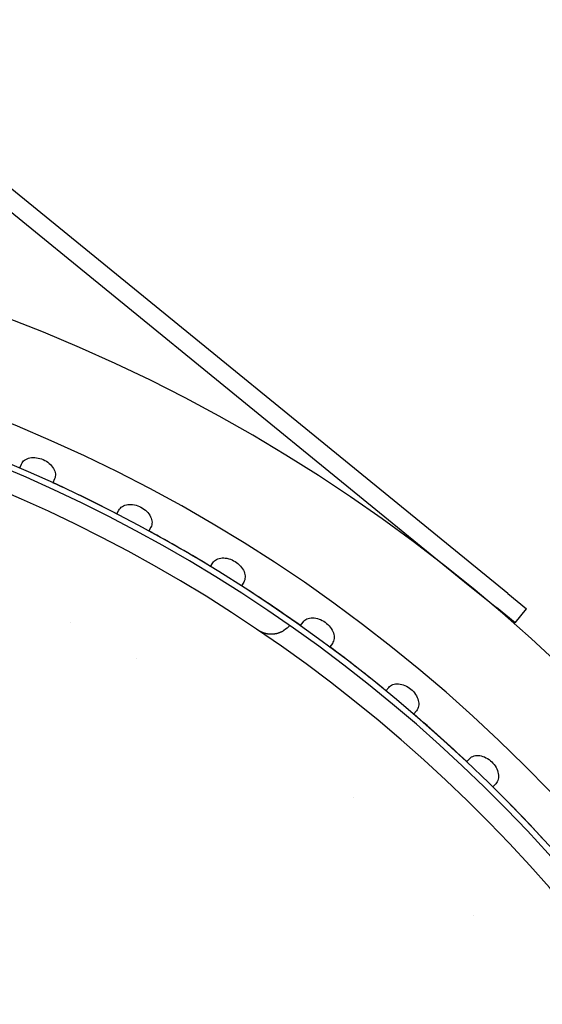
# Model space of a CAD drawing. Extents: x 49956 to 64810, y 59863 to 70366.
# Drawn here: x 56305 to 56349, y 68248 to 68329 of the extents above; entities that cross this region are included whole.
import ezdxf

# ---------------------------------------------------------------- set-up
doc = ezdxf.new("R2010")
doc.units = 0
doc.header["$LTSCALE"] = 150
doc.header["$MEASUREMENT"] = 0
doc.layers.add('Multibore Station', color=252, linetype='Continuous')

msp = doc.modelspace()

# ---------------------------------------------------------------- linework, layer by layer
at = {"layer": 'Multibore Station'}
for p, q in [((56345.838, 68281.759), (56287.593, 68329.269)), ((56345.838, 68281.759), (56287.593, 68329.269)), ((56286.645, 68328.107), (56342.565, 68282.493)), ((56286.645, 68328.107), (56342.565, 68282.493)), ((56305.467, 68292.16), (56305.612, 68292.487)), ((56305.467, 68292.16), (56305.612, 68292.487)), ((56308.353, 68291.267), (56308.207, 68290.94)), ((56308.353, 68291.267), (56308.207, 68290.94)), ((56313.504, 68288.356), (56313.673, 68288.672)), ((56313.504, 68288.356), (56313.673, 68288.672)), ((56316.321, 68287.264), (56316.153, 68286.948)), ((56316.321, 68287.264), (56316.153, 68286.948)), ((56321.258, 68284.001), (56321.447, 68284.304)), ((56321.258, 68284.001), (56321.447, 68284.304)), ((56323.991, 68282.715), (56323.802, 68282.411)), ((56323.991, 68282.715), (56323.802, 68282.411)), ((56342.565, 68282.493), (56344.889, 68280.597)), ((56342.565, 68282.493), (56344.889, 68280.597)), ((56345.838, 68281.759), (56347.387, 68280.495)), ((56345.838, 68281.759), (56347.387, 68280.495)), ((56346.439, 68279.333), (56344.889, 68280.597)), ((56346.439, 68279.333), (56344.889, 68280.597)), ((56346.439, 68279.333), (56347.387, 68280.495)), ((56346.439, 68279.333), (56347.387, 68280.495)), ((56328.688, 68279.115), (56328.898, 68279.405)), ((56328.688, 68279.115), (56328.898, 68279.405)), ((56331.325, 68277.642), (56331.115, 68277.352)), ((56331.325, 68277.642), (56331.115, 68277.352)), ((56335.759, 68273.723), (56335.989, 68273.998)), ((56335.759, 68273.723), (56335.989, 68273.998)), ((56338.288, 68272.069), (56338.057, 68271.795)), ((56338.288, 68272.069), (56338.057, 68271.795)), ((56342.437, 68267.851), (56342.686, 68268.109)), ((56342.437, 68267.851), (56342.686, 68268.109)), ((56344.844, 68266.025), (56344.595, 68265.767)), ((56344.844, 68266.025), (56344.595, 68265.767))]:
    msp.add_line(p, q, dxfattribs=at)
for centre, radius, start, end in [((56255.021, 68175.17), 138.5, 270, 80.05542), ((56255.021, 68175.17), 138.5, 270, 80.05542), ((56255.021, 68175.17), 130.5, 270.43571, 79.56429), ((56255.021, 68175.17), 130.5, 270.43571, 79.56429), ((56255.021, 68175.17), 127.397, 340, 125), ((56255.021, 68175.17), 127.397, 340, 125), ((56255.021, 68175.17), 126.9, 340.00384, 124.99616), ((56255.021, 68175.17), 126.9, 340.00384, 124.99616), ((56255.021, 68175.17), 125.1, 340.90162, 124.09838), ((56255.021, 68175.17), 125.1, 340.90162, 124.09838), ((56255.021, 68175.17), 127.403, 62.6746, 65.3254), ((56255.021, 68175.17), 127.403, 62.6746, 65.3254), ((56255.021, 68175.17), 127.403, 58.6746, 61.3254), ((56255.021, 68175.17), 127.403, 58.6746, 61.3254), ((56255.021, 68175.17), 127.403, 54.6746, 57.3254), ((56255.021, 68175.17), 127.403, 54.6746, 57.3254), ((56255.723, 68176.508), 116.189, 62.3217, 62.32172), ((56255.723, 68176.508), 116.189, 62.3217, 62.32172), ((56255.021, 68175.17), 127.403, 50.6746, 53.3254), ((56255.021, 68175.17), 127.403, 50.6746, 53.3254), ((56253.469, 68172.559), 120.737, 59.27829, 59.2783), ((56253.469, 68172.559), 120.737, 59.27829, 59.2783), ((56255.021, 68175.17), 127.403, 46.6746, 49.3254), ((56255.021, 68175.17), 127.403, 46.6746, 49.3254), ((56255.021, 68175.17), 127.403, 42.6746, 45.3254), ((56255.021, 68175.17), 127.403, 42.6746, 45.3254), ((56255.02, 68175.168), 118.902, 48.95374, 48.95384), ((56255.02, 68175.168), 118.902, 48.95374, 48.95384), ((56255.035, 68175.182), 118.881, 42.24616, 42.24626), ((56255.035, 68175.182), 118.881, 42.24616, 42.24626)]:
    msp.add_arc(centre, radius, start, end, dxfattribs=at)
for points in [[(56305.612, 68292.487), (56305.666, 68292.607), (56305.756, 68292.72), (56305.999, 68292.898), (56306.153, 68292.961), (56306.475, 68293.028), (56306.663, 68293.035), (56307.047, 68292.984), (56307.243, 68292.927), (56307.589, 68292.773), (56307.762, 68292.666), (56308.056, 68292.414), (56308.177, 68292.27), (56308.343, 68291.987), (56308.399, 68291.829), (56308.43, 68291.53), (56308.406, 68291.387), (56308.353, 68291.267)], [(56305.612, 68292.487), (56305.666, 68292.607), (56305.756, 68292.72), (56305.999, 68292.898), (56306.153, 68292.961), (56306.475, 68293.028), (56306.663, 68293.035), (56307.047, 68292.984), (56307.243, 68292.927), (56307.589, 68292.773), (56307.762, 68292.666), (56308.056, 68292.414), (56308.177, 68292.27), (56308.343, 68291.987), (56308.399, 68291.829), (56308.43, 68291.53), (56308.406, 68291.387), (56308.353, 68291.267)], [(56313.673, 68288.672), (56313.734, 68288.788), (56313.832, 68288.895), (56314.087, 68289.055), (56314.246, 68289.108), (56314.571, 68289.151), (56314.759, 68289.145), (56315.139, 68289.068), (56315.33, 68288.997), (56315.664, 68288.82), (56315.83, 68288.701), (56316.106, 68288.429), (56316.216, 68288.276), (56316.362, 68287.982), (56316.407, 68287.822), (56316.416, 68287.52), (56316.383, 68287.38), (56316.321, 68287.264)], [(56313.673, 68288.672), (56313.734, 68288.788), (56313.832, 68288.895), (56314.087, 68289.055), (56314.246, 68289.108), (56314.571, 68289.151), (56314.759, 68289.145), (56315.139, 68289.068), (56315.33, 68288.997), (56315.664, 68288.82), (56315.83, 68288.701), (56316.106, 68288.429), (56316.216, 68288.276), (56316.362, 68287.982), (56316.407, 68287.822), (56316.416, 68287.52), (56316.383, 68287.38), (56316.321, 68287.264)], [(56321.447, 68284.304), (56321.517, 68284.416), (56321.622, 68284.515), (56321.887, 68284.657), (56322.049, 68284.699), (56322.377, 68284.72), (56322.564, 68284.7), (56322.937, 68284.597), (56323.123, 68284.513), (56323.444, 68284.312), (56323.601, 68284.182), (56323.858, 68283.892), (56323.957, 68283.732), (56324.082, 68283.429), (56324.115, 68283.265), (56324.104, 68282.964), (56324.061, 68282.826), (56323.991, 68282.715)], [(56321.447, 68284.304), (56321.517, 68284.416), (56321.622, 68284.515), (56321.887, 68284.657), (56322.049, 68284.699), (56322.377, 68284.72), (56322.564, 68284.7), (56322.937, 68284.597), (56323.123, 68284.513), (56323.444, 68284.312), (56323.601, 68284.182), (56323.858, 68283.892), (56323.957, 68283.732), (56324.082, 68283.429), (56324.115, 68283.265), (56324.104, 68282.964), (56324.061, 68282.826), (56323.991, 68282.715)], [(56328.898, 68279.405), (56328.975, 68279.511), (56329.087, 68279.603), (56329.362, 68279.726), (56329.526, 68279.756), (56329.855, 68279.754), (56330.04, 68279.722), (56330.405, 68279.593), (56330.585, 68279.496), (56330.891, 68279.274), (56331.038, 68279.133), (56331.274, 68278.826), (56331.362, 68278.659), (56331.465, 68278.348), (56331.488, 68278.182), (56331.455, 68277.882), (56331.403, 68277.748), (56331.325, 68277.642)], [(56328.898, 68279.405), (56328.975, 68279.511), (56329.087, 68279.603), (56329.362, 68279.726), (56329.526, 68279.756), (56329.855, 68279.754), (56330.04, 68279.722), (56330.405, 68279.593), (56330.585, 68279.496), (56330.891, 68279.274), (56331.038, 68279.133), (56331.274, 68278.826), (56331.362, 68278.659), (56331.465, 68278.348), (56331.488, 68278.182), (56331.455, 68277.882), (56331.403, 68277.748), (56331.325, 68277.642)], [(56335.989, 68273.998), (56336.074, 68274.098), (56336.192, 68274.182), (56336.474, 68274.286), (56336.64, 68274.304), (56336.968, 68274.279), (56337.151, 68274.234), (56337.506, 68274.08), (56337.678, 68273.971), (56337.968, 68273.728), (56338.105, 68273.577), (56338.319, 68273.254), (56338.395, 68273.082), (56338.477, 68272.764), (56338.487, 68272.597), (56338.434, 68272.301), (56338.372, 68272.17), (56338.288, 68272.069)], [(56335.989, 68273.998), (56336.074, 68274.098), (56336.192, 68274.182), (56336.474, 68274.286), (56336.64, 68274.304), (56336.968, 68274.279), (56337.151, 68274.234), (56337.506, 68274.08), (56337.678, 68273.971), (56337.968, 68273.728), (56338.105, 68273.577), (56338.319, 68273.254), (56338.395, 68273.082), (56338.477, 68272.764), (56338.487, 68272.597), (56338.434, 68272.301), (56338.372, 68272.17), (56338.288, 68272.069)], [(56342.686, 68268.109), (56342.777, 68268.203), (56342.901, 68268.279), (56343.19, 68268.362), (56343.357, 68268.369), (56343.682, 68268.322), (56343.861, 68268.264), (56344.205, 68268.085), (56344.369, 68267.965), (56344.641, 68267.701), (56344.768, 68267.542), (56344.958, 68267.205), (56345.022, 68267.027), (56345.081, 68266.704), (56345.08, 68266.537), (56345.006, 68266.245), (56344.935, 68266.119), (56344.844, 68266.025)], [(56342.686, 68268.109), (56342.777, 68268.203), (56342.901, 68268.279), (56343.19, 68268.362), (56343.357, 68268.369), (56343.682, 68268.322), (56343.861, 68268.264), (56344.205, 68268.085), (56344.369, 68267.965), (56344.641, 68267.701), (56344.768, 68267.542), (56344.958, 68267.205), (56345.022, 68267.027), (56345.081, 68266.704), (56345.08, 68266.537), (56345.006, 68266.245), (56344.935, 68266.119), (56344.844, 68266.025)]]:
    msp.add_open_spline(points, degree=3, knots=[-0.4532843, -0.4532843, -0.4532843, -0.4532843, -0.3977118, -0.3977118, -0.3408959, -0.3408959, -0.2840799, -0.2840799, -0.2272639, -0.2272639, -0.1704479, -0.1704479, -0.113632, -0.113632, -0.056816, -0.056816, -0.0012436, -0.0012436, -0.0012436, -0.0012436], dxfattribs=at)
for points, degree in [([(56327.801, 68279.125), (56327.668, 68278.967), (56327.509, 68278.829), (56327.325, 68278.716)], 3), ([(56327.801, 68279.125), (56327.668, 68278.967), (56327.509, 68278.829), (56327.325, 68278.716)], 3), ([(56325.154, 68278.762), (56325.498, 68278.529), (56325.904, 68278.385), (56326.347, 68278.342), (56326.848, 68278.422), (56327.325, 68278.716)], 5), ([(56325.154, 68278.762), (56325.498, 68278.529), (56325.904, 68278.385), (56326.347, 68278.342), (56326.848, 68278.422), (56327.325, 68278.716)], 5)]:
    msp.add_open_spline(points, degree=degree, dxfattribs=at)

doc.saveas('drawing.dxf')
